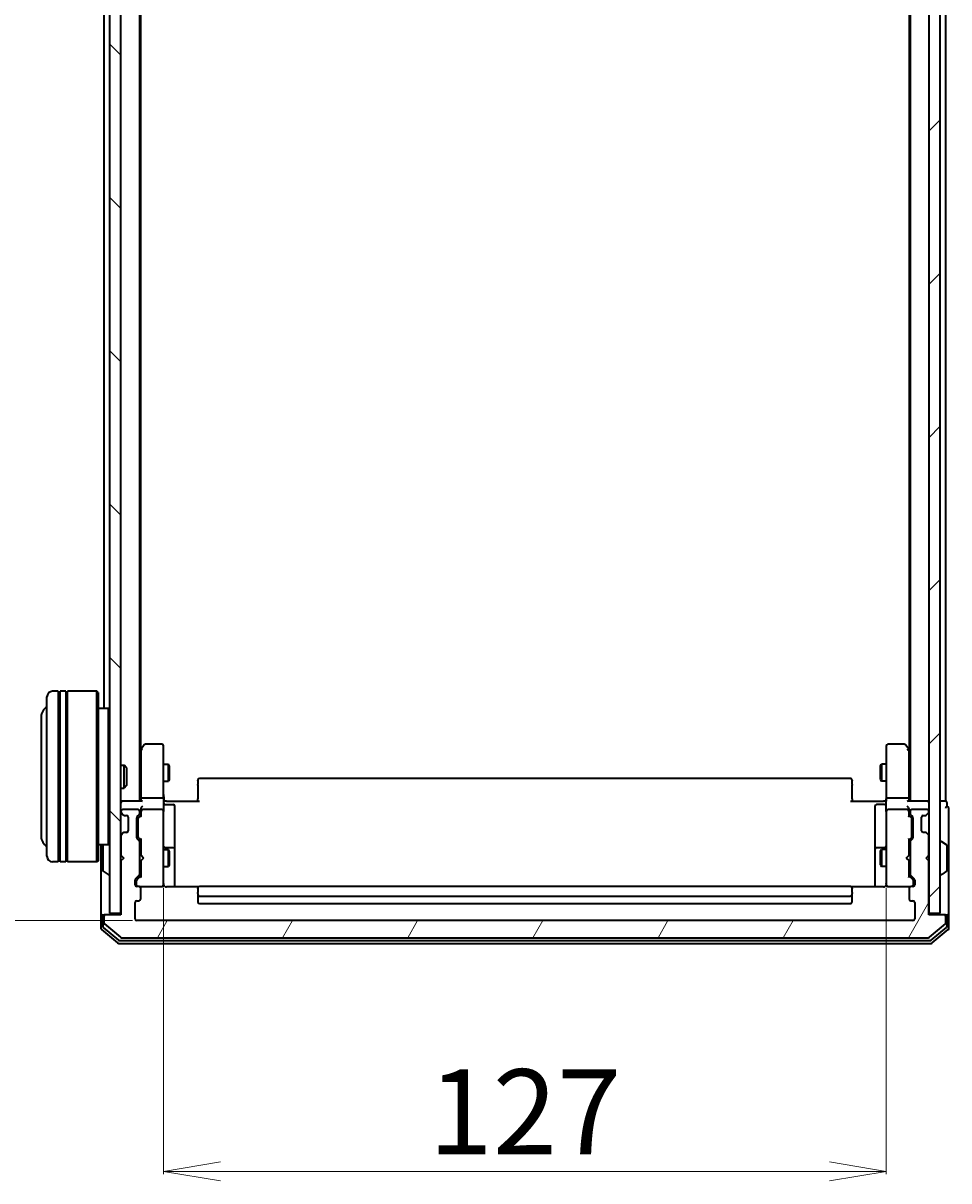
# Model space of a CAD drawing. Units: millimetres. Extents: x 7 to 7682, y 4 to 1690.
# Drawn here: x 368 to 530, y 792 to 996 of the extents above; entities that cross this region are included whole.
import ezdxf

# ---------------------------------------------------------------- set-up
doc = ezdxf.new("R2010")
doc.units = ezdxf.units.MM
doc.header["$LTSCALE"] = 0.5
doc.layers.get('Defpoints').update_dxf_attribs({"lineweight": 25})
for name, color, linetype, lineweight in [('Dimension (ISO)', 7, 'Continuous', 18), ('Hatch (ISO)', 1, 'Continuous', 18), ('Visible (ISO)', 7, 'Continuous', 35)]:
    doc.layers.add(name, color=color, linetype=linetype, lineweight=lineweight)
doc.styles.add('Note Text (TK)', font='MS PGothic.ttf')
doc.dimstyles.new('Default - Method 1b (TK)', dxfattribs={"dimscale": 0.5, "dimtxt": 2.5, "dimasz": 2.5, "dimexe": 1, "dimexo": 1.5, "dimgap": 1, "dimtad": 1, "dimdsep": 46, "dimtxsty": 'Note Text (TK)', "dimblk": 'OPEN', "dimcen": 0.09, "dimdle": 5, "dimclrd": 100, "dimclre": 100, "dimclrt": 7, "dimadec": 1, "dimazin": 1, "dimtfac": 1, "dimtmove": 0, "dimatfit": 3, "dimldrblk": 'OPEN', "dimfxl": 1, "dimtolj": 1, "dimlwd": -1, "dimlwe": -1, "dimarcsym": 0})

# ---------------------------------------------------------------- blocks, each defined once
blk = doc.blocks.new('_Open')
at = {"color": 0, "linetype": 'ByBlock', "lineweight": -2}
for p, q in [((-1, 0.167), (0, 0)), ((-1, -0.167), (0, 0)), ((0, 0), (-1, 0))]:
    blk.add_line(p, q, dxfattribs=at)
blk = doc.blocks.new('*D38')
at = {"layer": 'Defpoints', "color": 0}
for p in [(317.54, 1189.99), (387.66, 1189.99), (387.66, 837.99)]:
    blk.add_point(p, dxfattribs=at)
at = {"layer": 'Dimension (ISO)', "color": 100}
for p, q in [((386.91, 1189.99), (317.04, 1189.99)), ((317.54, 847.99), (317.54, 1179.99)), ((386.91, 837.99), (317.04, 837.99))]:
    blk.add_line(p, q, dxfattribs=at)
at = {"layer": 'Dimension (ISO)', "color": 100, "xscale": 10, "yscale": 10, "zscale": 10}
for p, rotation in [((317.54, 1189.99), 90), ((317.54, 837.99), 270)]:
    blk.add_blockref('_Open', p, dxfattribs=dict(at, rotation=rotation))
at = {"layer": 'Dimension (ISO)', "color": 7, "insert": (307.07, 998.8), "char_height": 1.25, "attachment_point": 4, "rotation": 90, "style": 'Note Text (TK)'}
blk.add_mtext('\\A1;\\fMS PGothic|b0|i0;{\\H14.9400;352}', dxfattribs=at)
blk = doc.blocks.new('*D141')
at = {"layer": 'Defpoints', "color": 0}
for p in [(392.36, 844.49), (519.36, 844.49), (519.36, 793.92)]:
    blk.add_point(p, dxfattribs=at)
at = {"layer": 'Dimension (ISO)', "color": 100}
for p, q in [((392.36, 843.74), (392.36, 793.42)), ((519.36, 843.74), (519.36, 793.42)), ((402.36, 793.92), (509.36, 793.92))]:
    blk.add_line(p, q, dxfattribs=at)
at = {"layer": 'Dimension (ISO)', "color": 100, "xscale": 10, "yscale": 10, "zscale": 10, "rotation": 180}
blk.add_blockref('_Open', (392.36, 793.92), dxfattribs=at)
at = {"layer": 'Dimension (ISO)', "color": 100, "xscale": 10, "yscale": 10, "zscale": 10}
blk.add_blockref('_Open', (519.36, 793.92), dxfattribs=at)
at = {"layer": 'Dimension (ISO)', "color": 7, "insert": (455.86, 804.39), "char_height": 1.25, "attachment_point": 5, "style": 'Note Text (TK)'}
blk.add_mtext('\\A1;\\fMS PGothic|b0|i0;{\\H14.9400;127}', dxfattribs=at)

msp = doc.modelspace()

# ---------------------------------------------------------------- hatches: boundary and pattern name
at = {"layer": 'Hatch (ISO)'}
h = msp.add_hatch(dxfattribs=at)
h.set_pattern_fill('ANSI31', color=256, scale=152.4, angle=90.00021, style=0)
h.set_pattern_definition([(135.0002, (125.75, -44), (-13.47033, -13.47043), [])])
h.paths.add_polyline_path([(384.8571, 1188.69), (382.8571, 1188.69), (382.8571, 839.29), (384.8571, 839.29)])
h = msp.add_hatch(dxfattribs=at)
h.set_pattern_fill('ANSI31', color=256, scale=152.4, style=0)
h.set_pattern_definition([(45, (125.75, -44), (-13.47038, 13.47038), [])])
h.paths.add_polyline_path([(526.8571, 839.29), (528.8571, 839.29), (528.8571, 1188.69), (526.8571, 1188.69)])
h = msp.add_hatch(dxfattribs=at)
h.set_pattern_fill('ANSI31', color=256, scale=152.4, angle=14.999978, style=0)
h.set_pattern_definition([(60, (125.75, -44), (-16.49778, 9.525), [])])
edge = h.paths.add_edge_path()
edge.add_ellipse((529.5571, 838.69), major_axis=(0, 0.3), ratio=1, start_angle=270, end_angle=360)
edge.add_line((529.5571, 838.99), (526.8571, 838.99))
edge.add_line((526.8571, 838.99), (526.8571, 848.49))
edge.add_line((526.8571, 848.49), (526.3571, 848.99))
edge.add_line((526.3571, 848.99), (526.8571, 849.49))
edge.add_line((526.8571, 849.49), (526.8571, 852.8657))
edge.add_ellipse((526.5571, 852.8657), major_axis=(0, 0.3), ratio=1, start_angle=270, end_angle=315)
edge.add_line((526.7692, 853.0778), (526.445, 853.4021))
edge.add_ellipse((526.2328, 853.19), major_axis=(-0.2121, 0.2121), ratio=1, start_angle=270, end_angle=315)
edge.add_line((526.2328, 853.49), (525.8571, 853.49))
edge.add_ellipse((525.8571, 853.79), major_axis=(-0.3, 0), ratio=1, start_angle=0, end_angle=90, ccw=False)
edge.add_line((525.5571, 853.79), (525.5571, 856.19))
edge.add_ellipse((525.8571, 856.19), major_axis=(0, 0.3), ratio=1, start_angle=0, end_angle=90, ccw=False)
edge.add_line((525.8571, 856.49), (526.2328, 856.49))
edge.add_ellipse((526.2328, 856.79), major_axis=(0.3, 0), ratio=1, start_angle=270, end_angle=315)
edge.add_line((526.445, 856.5778), (526.7692, 856.9021))
edge.add_ellipse((526.5571, 857.1142), major_axis=(0.2121, 0.2121), ratio=1, start_angle=270, end_angle=315)
edge.add_line((526.8571, 857.1142), (526.8571, 857.19))
edge.add_ellipse((526.5571, 857.19), major_axis=(0, 0.3), ratio=1, start_angle=270, end_angle=360)
edge.add_line((526.5571, 857.49), (523.8571, 857.49))
edge.add_ellipse((523.8571, 857.19), major_axis=(-0.3, 0), ratio=1, start_angle=270, end_angle=360)
edge.add_line((523.5571, 857.19), (523.5571, 856.8142))
edge.add_ellipse((523.8571, 856.8142), major_axis=(0, -0.3), ratio=1, start_angle=270, end_angle=315)
edge.add_line((523.645, 856.6021), (523.9692, 856.2778))
edge.add_ellipse((523.7571, 856.0657), major_axis=(0.2121, -0.2121), ratio=1, start_angle=45, end_angle=90, ccw=False)
edge.add_line((524.0571, 856.0657), (524.0571, 852.5642))
edge.add_ellipse((523.7571, 852.5642), major_axis=(0, -0.3), ratio=1, start_angle=45, end_angle=90, ccw=False)
edge.add_line((523.9692, 852.3521), (523.645, 852.0278))
edge.add_ellipse((523.8571, 851.8157), major_axis=(-0.2121, -0.2121), ratio=1, start_angle=270, end_angle=315)
edge.add_line((523.5571, 851.8157), (523.5571, 846.1642))
edge.add_ellipse((523.8571, 846.1642), major_axis=(0, -0.3), ratio=1, start_angle=270, end_angle=315)
edge.add_line((523.645, 845.9521), (524.2692, 845.3278))
edge.add_ellipse((524.0571, 845.1157), major_axis=(0.2121, -0.2121), ratio=1, start_angle=45, end_angle=90, ccw=False)
edge.add_line((524.3571, 845.1157), (524.3571, 844.29))
edge.add_ellipse((524.0571, 844.29), major_axis=(0, -0.3), ratio=1, start_angle=0, end_angle=90, ccw=False)
edge.add_line((524.0571, 843.99), (523.6571, 843.99))
edge.add_ellipse((523.6571, 843.69), major_axis=(-0.3, 0), ratio=1, start_angle=270, end_angle=360)
edge.add_line((523.3571, 843.69), (523.3571, 841.79))
edge.add_ellipse((523.6571, 841.79), major_axis=(0, -0.3), ratio=1, start_angle=270, end_angle=360)
edge.add_line((523.6571, 841.49), (524.0571, 841.49))
edge.add_ellipse((524.0571, 841.19), major_axis=(0.3, 0), ratio=1, start_angle=0, end_angle=90, ccw=False)
edge.add_line((524.3571, 841.19), (524.3571, 838.29))
edge.add_ellipse((524.0571, 838.29), major_axis=(0, -0.3), ratio=1, start_angle=0, end_angle=90, ccw=False)
edge.add_line((524.0571, 837.99), (387.6571, 837.99))
edge.add_ellipse((387.6571, 838.29), major_axis=(-0.3, 0), ratio=1, start_angle=0, end_angle=90, ccw=False)
edge.add_line((387.3571, 838.29), (387.3571, 841.19))
edge.add_ellipse((387.6571, 841.19), major_axis=(0, 0.3), ratio=1, start_angle=0, end_angle=90, ccw=False)
edge.add_line((387.6571, 841.49), (388.0571, 841.49))
edge.add_ellipse((388.0571, 841.79), major_axis=(0.3, 0), ratio=1, start_angle=270, end_angle=360)
edge.add_line((388.3571, 841.79), (388.3571, 843.69))
edge.add_ellipse((388.0571, 843.69), major_axis=(0, 0.3), ratio=1, start_angle=270, end_angle=360)
edge.add_line((388.0571, 843.99), (387.6571, 843.99))
edge.add_ellipse((387.6571, 844.29), major_axis=(-0.3, 0), ratio=1, start_angle=0, end_angle=90, ccw=False)
edge.add_line((387.3571, 844.29), (387.3571, 845.1157))
edge.add_ellipse((387.6571, 845.1157), major_axis=(0, 0.3), ratio=1, start_angle=45, end_angle=90, ccw=False)
edge.add_line((387.445, 845.3278), (388.0692, 845.9521))
edge.add_ellipse((387.8571, 846.1642), major_axis=(0.2121, 0.2121), ratio=1, start_angle=270, end_angle=315)
edge.add_line((388.1571, 846.1642), (388.1571, 851.8157))
edge.add_ellipse((387.8571, 851.8157), major_axis=(0, 0.3), ratio=1, start_angle=270, end_angle=315)
edge.add_line((388.0692, 852.0278), (387.745, 852.3521))
edge.add_ellipse((387.9571, 852.5642), major_axis=(-0.2121, 0.2121), ratio=1, start_angle=45, end_angle=90, ccw=False)
edge.add_line((387.6571, 852.5642), (387.6571, 856.0657))
edge.add_ellipse((387.9571, 856.0657), major_axis=(0, 0.3), ratio=1, start_angle=45, end_angle=90, ccw=False)
edge.add_line((387.745, 856.2778), (388.0692, 856.6021))
edge.add_ellipse((387.8571, 856.8142), major_axis=(0.2121, 0.2121), ratio=1, start_angle=270, end_angle=315)
edge.add_line((388.1571, 856.8142), (388.1571, 857.19))
edge.add_ellipse((387.8571, 857.19), major_axis=(0, 0.3), ratio=1, start_angle=270, end_angle=360)
edge.add_line((387.8571, 857.49), (385.1571, 857.49))
edge.add_ellipse((385.1571, 857.19), major_axis=(-0.3, 0), ratio=1, start_angle=270, end_angle=360)
edge.add_line((384.8571, 857.19), (384.8571, 857.1142))
edge.add_ellipse((385.1571, 857.1142), major_axis=(0, -0.3), ratio=1, start_angle=270, end_angle=315)
edge.add_line((384.945, 856.9021), (385.2692, 856.5778))
edge.add_ellipse((385.4814, 856.79), major_axis=(0.2121, -0.2121), ratio=1, start_angle=270, end_angle=315)
edge.add_line((385.4814, 856.49), (385.8571, 856.49))
edge.add_ellipse((385.8571, 856.19), major_axis=(0.3, 0), ratio=1, start_angle=0, end_angle=90, ccw=False)
edge.add_line((386.1571, 856.19), (386.1571, 853.79))
edge.add_ellipse((385.8571, 853.79), major_axis=(0, -0.3), ratio=1, start_angle=0, end_angle=90, ccw=False)
edge.add_line((385.8571, 853.49), (385.4814, 853.49))
edge.add_ellipse((385.4814, 853.19), major_axis=(-0.3, 0), ratio=1, start_angle=270, end_angle=315)
edge.add_line((385.2692, 853.4021), (384.945, 853.0778))
edge.add_ellipse((385.1571, 852.8657), major_axis=(-0.2121, -0.2121), ratio=1, start_angle=270, end_angle=315)
edge.add_line((384.8571, 852.8657), (384.8571, 849.49))
edge.add_line((384.8571, 849.49), (385.3571, 848.99))
edge.add_line((385.3571, 848.99), (384.8571, 848.49))
edge.add_line((384.8571, 848.49), (384.8571, 838.99))
edge.add_line((384.8571, 838.99), (382.1571, 838.99))
edge.add_ellipse((382.1571, 838.69), major_axis=(-0.3, 0), ratio=1, start_angle=270, end_angle=360)
edge.add_line((381.8571, 838.69), (381.8571, 837.6305))
edge.add_ellipse((382.1571, 837.6305), major_axis=(0, -0.3), ratio=1, start_angle=270, end_angle=320.194429)
edge.add_line((381.965, 837.4), (384.7737, 835.0595))
edge.add_ellipse((384.9657, 835.29), major_axis=(0.2305, -0.1921), ratio=1, start_angle=270, end_angle=309.805571)
edge.add_line((384.9657, 834.99), (526.7485, 834.99))
edge.add_ellipse((526.7485, 835.29), major_axis=(0.3, 0), ratio=1, start_angle=270, end_angle=309.805571)
edge.add_line((526.9405, 835.0595), (529.7492, 837.4))
edge.add_ellipse((529.5571, 837.6305), major_axis=(0.2305, 0.1921), ratio=1, start_angle=270, end_angle=320.194429)
edge.add_line((529.8571, 837.6305), (529.8571, 838.69))

# ---------------------------------------------------------------- linework, layer by layer
at = {"layer": 'Visible (ISO)'}
for p, q in [((382.8571, 1188.69), (382.8571, 839.29)), ((384.8571, 839.29), (384.8571, 1188.69)), ((526.8571, 1188.69), (526.8571, 839.29)), ((528.8571, 839.29), (528.8571, 1188.69)), ((388.1571, 858.99), (388.1571, 1168.99)), ((523.5571, 1168.99), (523.5571, 858.99)), ((529.8571, 858.99), (529.8571, 1168.99)), ((388.3571, 868.0566), (388.3571, 1159.9233)), ((523.3571, 1159.9233), (523.3571, 868.0566)), ((381.8571, 1152.69), (381.8571, 875.29)), ((371.8571, 849.29), (371.8571, 877.29)), ((373.8571, 878.29), (372.8571, 878.29)), ((373.8571, 878.29), (373.8571, 848.29)), ((373.8571, 878.09), (374.1571, 878.09)), ((374.1571, 848.29), (374.1571, 878.29)), ((375.1571, 878.29), (374.1571, 878.29)), ((375.1571, 878.29), (375.1571, 848.29)), ((375.1571, 878.09), (375.4571, 878.09)), ((375.4571, 848.29), (375.4571, 878.29)), ((380.6571, 878.29), (375.4571, 878.29)), ((380.6571, 848.29), (380.6571, 878.29)), ((380.8571, 878.09), (380.6571, 878.29)), ((380.8571, 878.09), (380.8571, 848.49)), ((382.6571, 875.29), (380.8571, 875.29)), ((382.6571, 851.29), (382.6571, 875.29)), ((382.8571, 875.09), (382.6571, 875.29)), ((370.8571, 873.79), (370.8571, 852.79)), ((388.9671, 868.87), (388.4171, 868.1366)), ((392.0571, 868.99), (389.2071, 868.99)), ((522.5071, 868.99), (519.6571, 868.99)), ((523.2971, 868.1366), (522.7471, 868.87)), ((388.4171, 868.1366), (388.1571, 867.79)), ((388.3571, 867.9566), (388.3571, 859.3657)), ((388.6571, 867.9266), (388.5015, 868.0822)), ((392.3571, 867.9266), (392.3571, 868.69)), ((392.3571, 859.3657), (392.3571, 867.9266)), ((519.3571, 868.69), (519.3571, 867.9266)), ((519.3571, 867.9266), (519.3571, 859.3657)), ((523.0571, 867.9266), (523.2127, 868.0822)), ((523.5571, 867.79), (523.2971, 868.1366)), ((523.3571, 859.3657), (523.3571, 867.9566)), ((384.8571, 865.29), (385.4276, 865.29)), ((385.4276, 861.29), (385.4276, 865.29)), ((385.8571, 864.8606), (385.4276, 865.29)), ((385.8571, 864.8606), (385.8571, 861.7194)), ((392.3571, 865.49), (393.2071, 865.49)), ((393.2071, 862.49), (393.2071, 865.49)), ((393.3605, 865.1833), (393.2071, 865.49)), ((393.3605, 865.1833), (393.3605, 862.7967)), ((518.3537, 865.1833), (518.5071, 865.49)), ((518.3537, 862.7967), (518.3537, 865.1833)), ((518.5071, 865.49), (518.5071, 862.49)), ((519.3571, 865.49), (518.5071, 865.49)), ((393.3605, 862.7967), (393.2071, 862.49)), ((398.3571, 862.6314), (398.3571, 862.69)), ((513.0571, 862.99), (398.6571, 862.99)), ((513.3571, 862.69), (513.3571, 862.6314)), ((518.3537, 862.7967), (518.5071, 862.49)), ((384.8571, 861.29), (385.4276, 861.29)), ((385.8571, 861.7194), (385.4276, 861.29)), ((392.3571, 862.49), (393.2071, 862.49)), ((398.3571, 862.6314), (398.3571, 861.9243)), ((398.3571, 861.7829), (398.3571, 861.9243)), ((398.3571, 861.7829), (398.3571, 859.4042)), ((513.3571, 861.9243), (513.3571, 862.6314)), ((513.3571, 861.9243), (513.3571, 861.7829)), ((513.3571, 859.4042), (513.3571, 861.7829)), ((519.3571, 862.49), (518.5071, 862.49)), ((385.1571, 858.99), (384.8571, 858.99)), ((388.445, 858.99), (385.1571, 858.99)), ((388.3571, 859.3657), (388.3571, 858.99)), ((392.0571, 859.49), (388.6571, 859.49)), ((392.3571, 859.3657), (392.3571, 857.19)), ((392.3648, 858.99), (392.5821, 858.99)), ((392.8571, 858.99), (392.5821, 858.99)), ((392.8571, 858.99), (398.6571, 858.99)), ((398.3571, 858.99), (398.3571, 859.4042)), ((513.0571, 858.99), (518.8571, 858.99)), ((513.3571, 859.4042), (513.3571, 858.99)), ((519.1321, 858.99), (518.8571, 858.99)), ((519.1321, 858.99), (519.3494, 858.99)), ((519.3571, 857.19), (519.3571, 859.3657)), ((523.0571, 859.49), (519.6571, 859.49)), ((526.5571, 858.99), (523.2692, 858.99)), ((523.3571, 858.99), (523.3571, 859.3657)), ((526.8571, 858.99), (526.5571, 858.99)), ((529.5571, 858.99), (528.8571, 858.99)), ((529.8571, 858.99), (529.5571, 858.99)), ((530.0571, 857.99), (530.0571, 858.69)), ((384.8571, 857.19), (384.8571, 857.1142)), ((384.945, 856.9021), (385.2692, 856.5778)), ((387.8571, 857.49), (385.1571, 857.49)), ((385.2692, 856.5778), (385.2897, 856.5574)), ((387.745, 856.2778), (388.0692, 856.6021)), ((388.1571, 856.8142), (388.1571, 857.19)), ((388.3571, 857.5657), (388.3571, 857.19)), ((388.3571, 857.19), (388.3571, 856.3139)), ((392.0571, 857.49), (388.6571, 857.49)), ((392.3571, 856.3718), (392.3571, 857.19)), ((392.6571, 858.3887), (394.0571, 858.3887)), ((394.3571, 854.159), (394.3571, 858.0887)), ((517.3571, 858.0887), (517.3571, 854.159)), ((519.0571, 858.3887), (517.6571, 858.3887)), ((519.3571, 857.19), (519.3571, 856.3718)), ((523.0571, 857.49), (519.6571, 857.49)), ((523.3571, 857.19), (523.3571, 857.5657)), ((523.3571, 856.3139), (523.3571, 857.19)), ((523.5571, 857.19), (523.5571, 856.8142)), ((523.645, 856.6021), (523.9692, 856.2778)), ((526.5571, 857.49), (523.8571, 857.49)), ((526.4245, 856.5574), (526.445, 856.5778)), ((526.445, 856.5778), (526.7692, 856.9021)), ((526.8571, 857.1142), (526.8571, 857.19)), ((530.3571, 853.99), (530.3571, 857.69)), ((385.4814, 856.49), (385.8571, 856.49)), ((386.1571, 856.19), (386.1571, 853.79)), ((387.6571, 852.5642), (387.6571, 856.0657)), ((387.8571, 855.8657), (387.8571, 855.7223)), ((387.8571, 855.7223), (387.8571, 852.9077)), ((387.945, 856.0779), (388.3571, 856.49)), ((392.3571, 845.1754), (392.3571, 856.3718)), ((519.3571, 856.3718), (519.3571, 845.1754)), ((523.3571, 856.49), (523.7692, 856.0779)), ((523.8571, 855.7223), (523.8571, 855.8657)), ((523.8571, 852.9077), (523.8571, 855.7223)), ((524.0571, 856.0657), (524.0571, 852.5642)), ((525.5571, 853.79), (525.5571, 856.19)), ((525.8571, 856.49), (526.2328, 856.49)), ((384.8571, 852.8657), (384.8571, 849.49)), ((385.2692, 853.4021), (384.945, 853.0778)), ((385.2897, 853.4226), (385.2692, 853.4021)), ((385.8571, 853.49), (385.4814, 853.49)), ((387.8571, 852.9077), (387.8571, 852.7643)), ((387.945, 852.5521), (388.3571, 852.14)), ((394.3571, 850.4845), (394.3571, 854.159)), ((517.3571, 854.159), (517.3571, 850.4845)), ((523.7692, 852.5521), (523.3571, 852.14)), ((523.8571, 852.7643), (523.8571, 852.9077)), ((526.2328, 853.49), (525.8571, 853.49)), ((526.445, 853.4021), (526.4245, 853.4226)), ((526.7692, 853.0778), (526.445, 853.4021)), ((526.8571, 849.49), (526.8571, 852.8657)), ((530.3571, 838.69), (530.3571, 853.99)), ((382.6571, 851.29), (380.8571, 851.29)), ((381.3571, 851.29), (381.3571, 838.69)), ((381.6571, 851.1314), (381.6571, 846.8485)), ((382.8571, 851.49), (382.6571, 851.29)), ((388.0692, 852.0278), (387.745, 852.3521)), ((388.1571, 846.1642), (388.1571, 851.8157)), ((388.1571, 850.49), (388.3571, 850.49)), ((388.3571, 852.3161), (388.3571, 849.49)), ((392.3571, 850.49), (393.2071, 850.49)), ((394.0571, 850.7845), (392.6571, 850.7845)), ((393.2071, 847.49), (393.2071, 850.49)), ((393.3605, 850.1833), (393.2071, 850.49)), ((394.3571, 850.3129), (394.3571, 850.4845)), ((517.3571, 850.4845), (517.3571, 850.3129)), ((519.0571, 850.7845), (517.6571, 850.7845)), ((518.3537, 850.1833), (518.5071, 850.49)), ((518.5071, 850.49), (518.5071, 847.49)), ((519.3571, 850.49), (518.5071, 850.49)), ((523.3571, 849.49), (523.3571, 852.3161)), ((523.5571, 850.49), (523.3571, 850.49)), ((523.5571, 851.8157), (523.5571, 846.1642)), ((523.9692, 852.3521), (523.645, 852.0278)), ((528.9571, 851.89), (528.9978, 851.89)), ((529.9661, 851.2991), (529.1068, 851.8577)), ((530.0571, 846.8485), (530.0571, 851.1314)), ((373.8571, 848.49), (374.1571, 848.49)), ((375.1571, 848.49), (375.4571, 848.49)), ((380.8571, 848.49), (380.6571, 848.29)), ((384.8571, 849.49), (385.3571, 848.99)), ((385.3571, 848.99), (384.8571, 848.49)), ((384.8571, 848.49), (384.8571, 838.99)), ((388.3571, 849.49), (388.4171, 849.43)), ((388.4171, 848.55), (388.3571, 848.49)), ((388.3571, 848.49), (388.3571, 845.6639)), ((388.8571, 848.99), (388.4171, 849.43)), ((388.8571, 848.99), (388.4171, 848.55)), ((393.3605, 850.1833), (393.3605, 847.7967)), ((394.3571, 843.9002), (394.3571, 850.3129)), ((517.3571, 850.3129), (517.3571, 843.9002)), ((518.3537, 847.7967), (518.3537, 850.1833)), ((522.8571, 848.99), (523.2971, 849.43)), ((522.8571, 848.99), (523.2971, 848.55)), ((523.2971, 849.43), (523.3571, 849.49)), ((523.3571, 848.49), (523.2971, 848.55)), ((523.3571, 845.6639), (523.3571, 848.49)), ((526.3571, 848.99), (526.8571, 849.49)), ((526.8571, 848.49), (526.3571, 848.99)), ((526.8571, 838.99), (526.8571, 848.49)), ((373.8571, 848.29), (372.8571, 848.29)), ((375.1571, 848.29), (374.1571, 848.29)), ((380.6571, 848.29), (375.4571, 848.29)), ((381.7481, 846.6808), (382.6074, 846.1223)), ((388.1571, 847.49), (388.3571, 847.49)), ((392.3571, 847.49), (393.2071, 847.49)), ((393.3605, 847.7967), (393.2071, 847.49)), ((518.3537, 847.7967), (518.5071, 847.49)), ((519.3571, 847.49), (518.5071, 847.49)), ((523.5571, 847.49), (523.3571, 847.49)), ((529.9661, 846.6808), (529.1068, 846.1223)), ((382.7571, 846.09), (382.7164, 846.09)), ((387.3571, 844.29), (387.3571, 845.1157)), ((387.445, 845.3278), (388.0692, 845.9521)), ((387.5571, 844.9157), (387.5571, 844.7792)), ((387.5571, 844.7792), (387.5571, 844.29)), ((388.3571, 845.84), (387.645, 845.1279)), ((392.3571, 844.29), (392.3571, 845.1754)), ((519.3571, 845.1754), (519.3571, 844.29)), ((523.3571, 845.84), (524.0692, 845.1279)), ((523.645, 845.9521), (524.2692, 845.3278)), ((524.1571, 844.7792), (524.1571, 844.9157)), ((524.1571, 844.29), (524.1571, 844.7792)), ((524.3571, 845.1157), (524.3571, 844.29)), ((528.9571, 846.09), (528.9978, 846.09)), ((388.0571, 843.99), (387.6571, 843.99)), ((388.0571, 843.99), (392.0571, 843.99)), ((388.3571, 841.79), (388.3571, 843.69)), ((392.0571, 843.99), (392.0804, 843.99)), ((398.443, 843.9002), (392.8571, 843.9002)), ((398.3571, 843.6314), (398.3571, 843.69)), ((398.3571, 843.6314), (398.3571, 842.9243)), ((398.3571, 842.7829), (398.3571, 842.9243)), ((398.3571, 842.7829), (398.3571, 842.59)), ((398.3571, 842.59), (398.3571, 841.29)), ((513.0571, 843.99), (398.6571, 843.99)), ((518.8571, 843.9002), (513.2712, 843.9002)), ((513.3571, 843.69), (513.3571, 843.6314)), ((513.3571, 842.9243), (513.3571, 843.6314)), ((513.3571, 842.9243), (513.3571, 842.7829)), ((513.3571, 842.59), (513.3571, 842.7829)), ((513.3571, 841.29), (513.3571, 842.59)), ((519.6338, 843.99), (519.6571, 843.99)), ((519.6571, 843.99), (523.6571, 843.99)), ((523.3571, 843.69), (523.3571, 841.79)), ((524.0571, 843.99), (523.6571, 843.99)), ((387.3571, 838.29), (387.3571, 841.19)), ((387.6571, 841.49), (388.0571, 841.49)), ((398.6571, 842.29), (513.0571, 842.29)), ((398.6571, 840.99), (513.0571, 840.99)), ((523.6571, 841.49), (524.0571, 841.49)), ((524.3571, 841.19), (524.3571, 838.29)), ((381.3571, 838.69), (381.3571, 836.6305)), ((381.6571, 838.99), (381.9571, 838.99)), ((381.6571, 838.69), (381.6571, 837.0313)), ((381.8571, 838.69), (381.8571, 837.6305)), ((382.1571, 838.99), (381.9571, 838.99)), ((384.8571, 838.99), (382.1571, 838.99)), ((382.8571, 839.29), (384.8571, 839.29)), ((526.8571, 839.29), (528.8571, 839.29)), ((529.5571, 838.99), (526.8571, 838.99)), ((529.7571, 838.99), (529.5571, 838.99)), ((529.7571, 838.99), (530.0571, 838.99)), ((529.8571, 837.6305), (529.8571, 838.69)), ((530.0571, 837.0313), (530.0571, 838.69)), ((530.3571, 836.6305), (530.3571, 838.69)), ((381.465, 836.4), (384.2737, 834.0595)), ((381.765, 836.8009), (384.4547, 834.5595)), ((381.965, 837.4), (384.7737, 835.0595)), ((524.0571, 837.99), (387.6571, 837.99)), ((526.9405, 835.0595), (529.7492, 837.4)), ((527.2595, 834.5595), (529.9492, 836.8009)), ((527.4405, 834.0595), (530.2492, 836.4)), ((384.6467, 834.49), (527.0675, 834.49)), ((384.9657, 834.99), (526.7485, 834.99)), ((384.4657, 833.99), (527.2485, 833.99))]:
    msp.add_line(p, q, dxfattribs=at)
for centre, radius, start, end in [((372.8571, 877.29), 1, 90, 180), ((372.8571, 873.79), 2, 120, 180), ((389.2071, 868.69), 0.3, 90, 143.130102), ((392.0571, 868.69), 0.3, 0, 90), ((519.6571, 868.69), 0.3, 90, 180), ((522.5071, 868.69), 0.3, 36.869898, 90), ((388.6571, 867.9566), 0.3, 156.562004, 180), ((388.6571, 867.9566), 0.3, 143.130102, 156.562021), ((523.0571, 867.9566), 0.3, 23.437984, 36.869898), ((523.0571, 867.9566), 0.3, 0, 23.437984), ((398.6571, 862.69), 0.3, 90, 180), ((513.0571, 862.69), 0.3, 0, 90), ((385.1571, 858.69), 0.3, 90, 180), ((392.6571, 858.6887), 0.3, 180, 270), ((519.0571, 858.6887), 0.3, 270, 0), ((526.5571, 858.69), 0.3, 0, 90), ((529.7571, 858.69), 0.3, 0, 90), ((385.1571, 857.19), 0.3, 90, 180), ((385.1571, 857.1142), 0.3, 180, 225), ((385.4814, 856.79), 0.3, 225, 270), ((387.8571, 857.19), 0.3, 0, 90), ((387.8571, 856.8142), 0.3, 315, 0), ((388.6571, 857.19), 0.3, 156.562016, 180), ((388.6571, 857.19), 0.3, 90, 121.244455), ((392.0571, 857.19), 0.3, 0, 90), ((394.0571, 858.0887), 0.3, 0, 90), ((517.6571, 858.0887), 0.3, 90, 180), ((519.6571, 857.19), 0.3, 90, 180), ((523.0571, 857.19), 0.3, 58.755545, 90), ((523.0571, 857.19), 0.3, 0, 23.437996), ((523.8571, 857.19), 0.3, 90, 180), ((523.8571, 856.8142), 0.3, 180, 225), ((526.2328, 856.79), 0.3, 270, 315), ((526.5571, 857.19), 0.3, 0, 90), ((526.5571, 857.1142), 0.3, 315, 0), ((530.0571, 857.69), 0.3, 90, 180), ((530.0571, 857.69), 0.3, 0, 90), ((385.8571, 856.19), 0.3, 0, 90), ((387.9571, 856.0657), 0.3, 135, 180), ((523.7571, 856.0657), 0.3, 0, 45), ((525.8571, 856.19), 0.3, 90, 180), ((372.8571, 852.79), 2, 180, 240), ((385.1571, 852.8657), 0.3, 135, 180), ((385.4814, 853.19), 0.3, 90, 135), ((385.8571, 853.79), 0.3, 270, 0), ((387.9571, 852.5642), 0.3, 180, 225), ((523.7571, 852.5642), 0.3, 315, 0), ((525.8571, 853.79), 0.3, 180, 270), ((526.2328, 853.19), 0.3, 45, 90), ((526.5571, 852.8657), 0.3, 0, 45), ((381.8571, 851.1314), 0.2, 127.56276, 180), ((387.8571, 851.8157), 0.3, 0, 45), ((392.6571, 851.0845), 0.3, 180, 270), ((394.0571, 850.4845), 0.3, 0, 90), ((517.6571, 850.4845), 0.3, 90, 180), ((519.0571, 851.0845), 0.3, 270, 0), ((523.8571, 851.8157), 0.3, 135, 180), ((528.9571, 851.79), 0.1, 90, 180), ((528.9978, 851.69), 0.2, 56.976132, 90), ((529.8571, 851.1314), 0.2, 0, 56.976132), ((372.8571, 849.29), 1, 180, 270), ((381.8571, 846.8485), 0.2, 180, 236.976132), ((529.8571, 846.8485), 0.2, 303.023868, 0), ((382.7164, 846.29), 0.2, 236.976132, 270), ((382.7571, 846.19), 0.1, 270, 0), ((387.6571, 845.1157), 0.3, 135, 180), ((387.8571, 846.1642), 0.3, 315, 0), ((392.8571, 844.49), 0.5, 180, 194.477512), ((518.8571, 844.49), 0.5, 345.522488, 0), ((523.8571, 846.1642), 0.3, 180, 225), ((524.0571, 845.1157), 0.3, 0, 45), ((528.9571, 846.19), 0.1, 180, 270), ((528.9978, 846.29), 0.2, 270, 303.023868), ((387.6571, 844.29), 0.3, 180, 270), ((387.8571, 844.29), 0.3, 180, 270), ((388.0571, 843.69), 0.3, 0, 90), ((392.0571, 844.29), 0.3, 270, 0), ((392.0825, 844.29), 0.3, 270, 14.477512), ((398.6571, 843.69), 0.3, 90, 180), ((398.6571, 842.59), 0.3, 180, 270), ((513.0571, 843.69), 0.3, 0, 90), ((513.0571, 842.59), 0.3, 270, 0), ((519.6317, 844.29), 0.3, 165.522488, 270), ((519.6571, 844.29), 0.3, 180, 270), ((523.6571, 843.69), 0.3, 90, 180), ((523.8571, 844.29), 0.3, 270, 0), ((524.0571, 844.29), 0.3, 270, 0), ((387.6571, 841.19), 0.3, 90, 180), ((388.0571, 841.79), 0.3, 270, 0), ((398.6571, 841.29), 0.3, 180, 270), ((513.0571, 841.29), 0.3, 270, 0), ((523.6571, 841.79), 0.3, 180, 270), ((524.0571, 841.19), 0.3, 0, 90), ((381.6571, 838.69), 0.3, 90, 180), ((381.9571, 838.69), 0.3, 90, 180), ((382.1571, 838.69), 0.3, 90, 180), ((387.6571, 838.29), 0.3, 180, 270), ((524.0571, 838.29), 0.3, 270, 0), ((529.5571, 838.69), 0.3, 0, 90), ((529.7571, 838.69), 0.3, 0, 90), ((530.0571, 838.69), 0.3, 0, 90), ((381.6571, 836.6305), 0.3, 180, 230.194429), ((381.9571, 837.0313), 0.3, 180, 230.194429), ((382.1571, 837.6305), 0.3, 180, 230.194429), ((529.5571, 837.6305), 0.3, 309.805571, 0), ((529.7571, 837.0313), 0.3, 309.805571, 0), ((530.0571, 836.6305), 0.3, 309.805571, 0), ((384.6467, 834.79), 0.3, 230.194429, 270), ((384.9657, 835.29), 0.3, 230.194429, 270), ((526.7485, 835.29), 0.3, 270, 309.805571), ((527.0675, 834.79), 0.3, 270, 309.805571), ((384.4657, 834.29), 0.3, 230.194429, 270), ((527.2485, 834.29), 0.3, 270, 309.805571)]:
    msp.add_arc(centre, radius, start, end, dxfattribs=at)
for centre, major_axis, ratio, start_param, end_param in [((388.6346, 867.9266), (-0.4823, -0.2411), 0.37002441, 4.52944541, 4.80417225), ((523.0797, 867.9266), (0.4823, -0.2411), 0.37002441, 1.47901306, 1.75373989), ((388.6571, 859.3657), (-0.3, 0), 0.41421356, 4.71238898, 6.28318531), ((388.6571, 858.69), (0.2772, -0.2772), 0.41421356, 1.96349541, 2.74889357), ((392.0571, 859.3657), (-0.3, 0), 0.41421356, 3.14159265, 4.71238898), ((519.6571, 859.3657), (-0.3, 0), 0.41421356, 4.71238898, 6.28318531), ((523.0571, 859.3657), (-0.3, 0), 0.41421356, 3.14159265, 4.71238898), ((523.0571, 858.69), (-0.2772, -0.2772), 0.41421356, 3.53429174, 4.3196899), ((388.6571, 857.5657), (0, 0.4243), 0.70710678, 0.78539816, 1.57079633), ((388.6571, 857.1578), (-0.2044, 0.6487), 0.33843751, 1.23011504, 1.46454615), ((388.6571, 857.8657), (0.2772, 0.2772), 0.41421356, 1.17809725, 1.96349541), ((388.6346, 857.19), (-0.483, 0.2515), 0.33843751, 4.88684285, 5.16156968), ((523.0571, 857.8657), (-0.2772, 0.2772), 0.41421356, 4.3196899, 5.10508806), ((523.0797, 857.19), (0.483, 0.2515), 0.33843751, 1.12161563, 1.39634246), ((523.0571, 857.5657), (0, 0.4243), 0.70710678, 4.71238898, 5.49778714), ((523.0571, 857.1578), (0.2044, 0.6487), 0.33843751, 4.81863915, 5.05307036), ((388.1571, 855.8657), (0, 0.3), 0.99985076, 0.78532354, 1.57079633), ((388.6571, 856.2108), (0.2958, -0.1246), 0.40041045, 3.30861727, 3.95211838), ((523.0571, 856.2108), (-0.2958, -0.1246), 0.40041045, 2.33106693, 2.97456804), ((523.5571, 855.8657), (0, 0.3), 0.99985076, 4.71238898, 5.49786177), ((388.1571, 852.7643), (0, -0.3), 0.99985076, 4.71238898, 5.49786177), ((523.5571, 852.7643), (0, -0.3), 0.99985076, 0.78532354, 1.57079633), ((388.6571, 852.4192), (0.2958, 0.1246), 0.40041045, 2.33106693, 2.97456804), ((523.0571, 852.4192), (-0.2958, 0.1246), 0.40041045, 3.30861727, 3.95211838), ((387.8571, 844.9157), (0, 0.3), 0.99985076, 0.78532354, 1.57079633), ((388.6571, 845.5608), (0.2958, -0.1246), 0.40041045, 3.30861727, 3.95211838), ((523.0571, 845.5608), (-0.2958, -0.1246), 0.40041045, 2.33106693, 2.97456804), ((523.8571, 844.9157), (0, 0.3), 0.99985076, 4.71238898, 5.49786177)]:
    msp.add_ellipse(centre, major_axis=major_axis, ratio=ratio, start_param=start_param, end_param=end_param, dxfattribs=at)
for points, knots in [([(388.3819, 868.076), (388.3846, 868.0771), (388.3875, 868.078), (388.4042, 868.083), (388.4257, 868.0858), (388.4627, 868.0859), (388.4823, 868.0847), (388.5015, 868.0822)], [0.250886766, 0.250886766, 0.250886766, 0.250886766, 0.2528779694, 0.2528779694, 0.2619584182, 0.2619584182, 0.268388032, 0.268388032, 0.268388032, 0.268388032]), ([(523.3324, 868.076), (523.33, 868.0769), (523.3274, 868.0778), (523.3102, 868.0831), (523.2908, 868.0856), (523.2536, 868.086), (523.2328, 868.0848), (523.2127, 868.0822)], [0.3810312192, 0.3810312192, 0.3810312192, 0.3810312192, 0.382741903, 0.382741903, 0.3917616542, 0.3917616542, 0.3985536381, 0.3985536381, 0.3985536381, 0.3985536381]), ([(392.3571, 860.1525), (392.3571, 860.0832), (392.3596, 860.0113), (392.3666, 859.8629), (392.371, 859.7864), (392.3783, 859.6294), (392.3812, 859.549), (392.3831, 859.387), (392.3821, 859.3056), (392.3771, 859.1454), (392.3731, 859.0665), (392.3691, 858.99)], [0, 0, 0, 0, 0.022954349, 0.022954349, 0.045908698, 0.045908698, 0.068863048, 0.068863048, 0.091817397, 0.091817397, 0.114771746, 0.114771746, 0.114771746, 0.114771746]), ([(519.3571, 860.1525), (519.3571, 860.0832), (519.3546, 860.0113), (519.3477, 859.8629), (519.3432, 859.7864), (519.3359, 859.6294), (519.333, 859.549), (519.3311, 859.387), (519.3321, 859.3056), (519.3371, 859.1454), (519.3411, 859.0665), (519.3451, 858.99)], [0, 0, 0, 0, 0.022954349, 0.022954349, 0.045908698, 0.045908698, 0.068863048, 0.068863048, 0.091817397, 0.091817397, 0.114771746, 0.114771746, 0.114771746, 0.114771746]), ([(388.3819, 857.3093), (388.3843, 857.3148), (388.3868, 857.3203), (388.4041, 857.3542), (388.4234, 857.3805), (388.4606, 857.4178), (388.4814, 857.4343), (388.5015, 857.4465)], [0.3810312192, 0.3810312192, 0.3810312192, 0.3810312192, 0.382741903, 0.382741903, 0.3917616542, 0.3917616542, 0.3985536381, 0.3985536381, 0.3985536381, 0.3985536381]), ([(523.3324, 857.3093), (523.3296, 857.3156), (523.3267, 857.3216), (523.31, 857.3541), (523.2885, 857.3833), (523.2515, 857.4194), (523.2319, 857.4348), (523.2127, 857.4465)], [0.250886766, 0.250886766, 0.250886766, 0.250886766, 0.2528779694, 0.2528779694, 0.2619584182, 0.2619584182, 0.268388032, 0.268388032, 0.268388032, 0.268388032]), ([(392.5821, 843.99), (392.5546, 844.0096), (392.5292, 844.032), (392.4628, 844.1017), (392.4206, 844.1676), (392.3912, 844.2413), (392.3863, 844.2551), (392.3818, 844.2694)], [-0.1237212871, -0.1237212871, -0.1237212871, -0.1237212871, -0.1144259318, -0.1144259318, -0.0948543073, -0.0948543073, -0.0906267725, -0.0906267725, -0.0906267725, -0.0906267725]), ([(392.5821, 843.99), (392.6107, 843.9696), (392.6415, 843.9524), (392.7262, 843.9153), (392.7969, 843.9002), (392.8571, 843.9002)], [0.1237212871, 0.1237212871, 0.1237212871, 0.1237212871, 0.1333697264, 0.1333697264, 0.1514440253, 0.1514440253, 0.1514440253, 0.1514440253]), ([(518.8571, 843.9002), (518.9174, 843.9002), (518.988, 843.9153), (519.0727, 843.9524), (519.1035, 843.9696), (519.1321, 843.99)], [0.1514440253, 0.1514440253, 0.1514440253, 0.1514440253, 0.1695183242, 0.1695183242, 0.1791667634, 0.1791667634, 0.1791667634, 0.1791667634]), ([(519.3324, 844.2694), (519.3279, 844.2551), (519.323, 844.2413), (519.2936, 844.1676), (519.2514, 844.1017), (519.185, 844.032), (519.1596, 844.0096), (519.1321, 843.99)], [0.0906267725, 0.0906267725, 0.0906267725, 0.0906267725, 0.0948543073, 0.0948543073, 0.1144259318, 0.1144259318, 0.1237212871, 0.1237212871, 0.1237212871, 0.1237212871])]:
    msp.add_open_spline(points, degree=3, knots=knots, dxfattribs=at)

# ---------------------------------------------------------------- dimensions: what is measured, and where the dimension line sits
at = {"layer": 'Dimension (ISO)', "color": 100}
dim = msp.add_linear_dim(base=(317.5445, 1189.99), p1=(387.6571, 837.99), p2=(387.6571, 1189.99), angle=90, text='\\fMS PGothic|b0|i0;{\\H14.9400;<>}', dimstyle='Default - Method 1b (TK)', override={"dimasz": 20, "dimgap": 6, "dimdec": 0, "dimtdec": 0, "dimtofl": 0, "dimatfit": 1}, dxfattribs=at)
dim.commit()
dim.dimension.update_dxf_attribs({"geometry": '*D38', "text_midpoint": (307.0745, 1013.99)})
dim = msp.add_linear_dim(base=(519.3571, 793.9201), p1=(392.3571, 844.49), p2=(519.3571, 844.49), text='\\fMS PGothic|b0|i0;{\\H14.9400;<>}', dimstyle='Default - Method 1b (TK)', override={"dimasz": 20, "dimgap": 6, "dimdec": 0, "dimtdec": 0, "dimtofl": 0, "dimatfit": 1}, dxfattribs=at)
dim.commit()
dim.dimension.update_dxf_attribs({"geometry": '*D141', "text_midpoint": (455.8571, 804.3901)})

doc.saveas('drawing.dxf')
